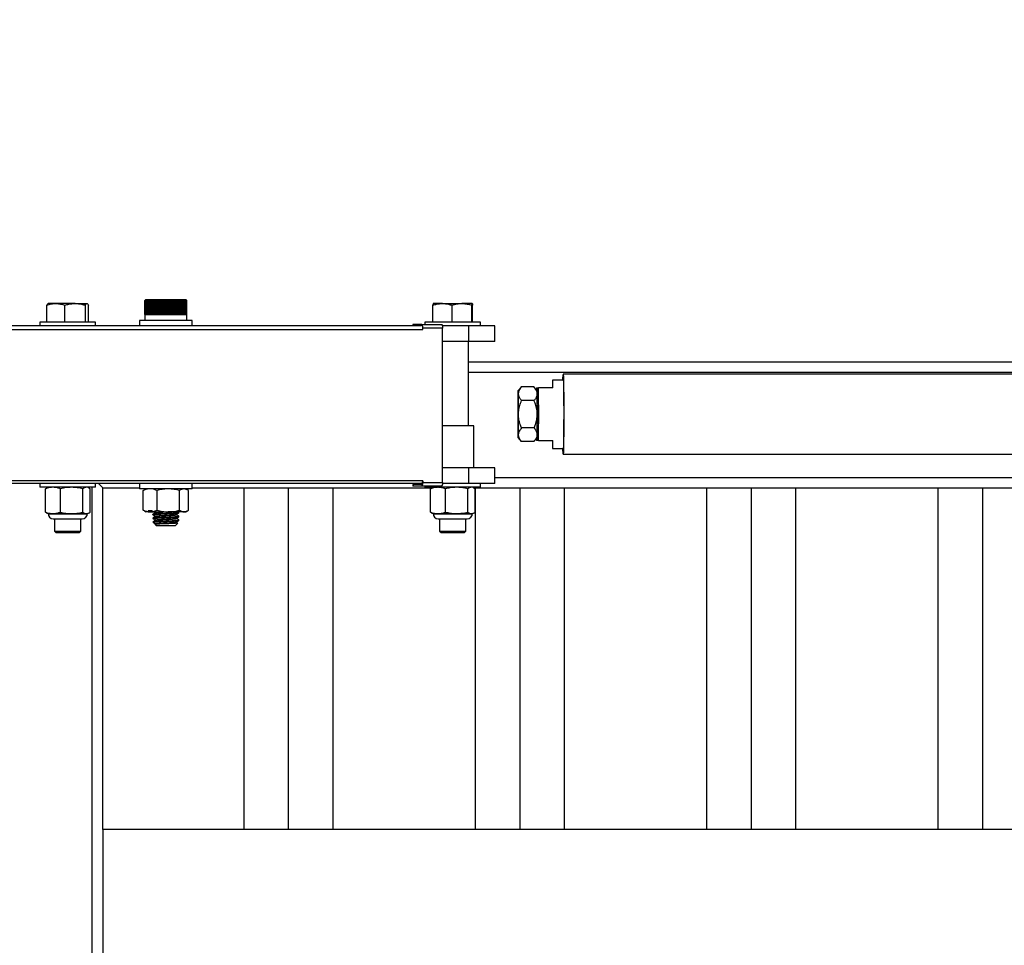
# Model space of a CAD drawing. Extents: x 0.2 to 16.8, y 0.2 to 10.8.
# Drawn here: x 13.9 to 14.8, y 6.4 to 7.2 of the extents above; entities that cross this region are included whole.
import ezdxf

# ---------------------------------------------------------------- set-up
doc = ezdxf.new("R2010")
doc.units = 0
doc.header["$MEASUREMENT"] = 0
doc.header["$PDSIZE"] = -1
doc.linetypes.add('SLD-SOLID', pattern=[0])
doc.layers.get('0').update_dxf_attribs({"linetype": 'CONTINUOUS'})
doc.layers.get('DEFPOINTS').update_dxf_attribs({"linetype": 'CONTINUOUS'})
doc.layers.add('APPROVAL_BLOCK', color=7, linetype='SLD-SOLID')
doc.styles.add('SLDTEXTSTYLE1', font='ARIAL.TTF', dxfattribs={"width": 0.948})
doc.dimstyles.new('SLDDIMSTYLE1', dxfattribs={"dimtxt": 0.091003, "dimasz": 0.188, "dimexe": 0, "dimexo": 0.0625, "dimgap": 0.022751, "dimtad": 0, "dimtih": 1, "dimtoh": 1, "dimdec": 1, "dimlfac": 28, "dimrnd": 1e-09, "dimzin": 12, "dimdsep": 46, "dimtxsty": 'SLDTEXTSTYLE1', "dimsah": 1, "dimcen": 0.09, "dimadec": 0, "dimazin": 0, "dimtfac": 1, "dimtdec": 1, "dimtofl": 0, "dimtmove": 0, "dimatfit": 3, "dimfxl": 1, "dimtolj": 1, "dimtzin": 12, "dimarcsym": 0})

# ---------------------------------------------------------------- blocks, each defined once
blk = doc.blocks.new('_D_2')
at = {"layer": 'APPROVAL_BLOCK', "color": 0}
for p, q in [((8.87448, 7.23789), (8.87448, 8.1755)), ((9.06248, 8.1755), (10.05489, 8.1755)), ((15.1128, 8.1755), (14.08837, 8.1755)), ((15.3008, 7.23789), (15.3008, 8.1755))]:
    blk.add_line(p, q, dxfattribs=at)
for points in [[(9.06248, 8.20683), (9.06248, 8.14416), (8.87448, 8.1755)], [(15.1128, 8.14416), (15.1128, 8.20683), (15.3008, 8.1755)]]:
    blk.add_solid(points, dxfattribs=at)
at = {"layer": 'DEFPOINTS', "color": 0}
for p in [(15.3008, 8.1755), (8.87448, 7.17539), (15.3008, 7.17539)]:
    blk.add_point(p, dxfattribs=at)
at = {"layer": 'APPROVAL_BLOCK', "color": 0, "insert": (10.07764, 8.38582), "char_height": 0.0910034, "attachment_point": 1, "style": 'SLDTEXTSTYLE1'}
blk.add_mtext("\\A1;179.9\\P                                             8' [2438] HT. 12' [3658] MIN. - 26' [7925] MAX.\\P                                           10' [3048] HT. 12' [3658] MIN. - 18' [5486] MAX.\\P", dxfattribs=at)
blk = doc.blocks.new('_D_5')
at = {"layer": 'APPROVAL_BLOCK', "color": 0}
for p, q in [((8.30305, 6.99001), (8.30305, 2.85838)), ((15.87223, 6.86714), (15.87223, 2.85838)), ((8.49105, 2.85838), (10.8954, 2.85838)), ((15.68423, 2.85838), (13.4697, 2.85838))]:
    blk.add_line(p, q, dxfattribs=at)
for points in [[(8.49105, 2.88972), (8.49105, 2.82705), (8.30305, 2.85838)], [(15.68423, 2.82705), (15.68423, 2.88972), (15.87223, 2.85838)]]:
    blk.add_solid(points, dxfattribs=at)
at = {"layer": 'DEFPOINTS', "color": 0}
for p in [(8.30305, 7.05251), (15.87223, 6.92964), (15.87223, 2.85838)]:
    blk.add_point(p, dxfattribs=at)
at = {"layer": 'APPROVAL_BLOCK', "color": 0, "insert": (12.18255, 2.91726), "char_height": 0.0910034, "attachment_point": 2, "style": 'SLDTEXTSTYLE1'}
blk.add_mtext('\\A1;211.9 {\\fGDT;q} TO {\\fGDT;q} = CLEAR OPENING + 32.0 [813]', dxfattribs=at)

msp = doc.modelspace()

# ---------------------------------------------------------------- linework, layer by layer
at = {"color": 7, "linetype": 'SLD-SOLID'}
for p, q in [((13.97302, 6.91855), (13.97302, 6.93293)), ((13.9806, 6.93441), (13.97415, 6.93441)), ((13.99703, 6.93441), (13.9806, 6.93441)), ((13.98818, 6.91855), (13.98818, 6.93293)), ((13.99703, 6.93441), (14.00714, 6.93441)), ((14.00587, 6.91855), (14.00587, 6.93293)), ((14.00841, 6.91855), (14.00841, 6.93293)), ((14.05707, 6.93773), (14.05617, 6.93684)), ((14.05625, 6.93684), (14.05617, 6.93684)), ((14.05618, 6.92493), (14.05618, 6.93684)), ((14.05625, 6.93684), (14.05652, 6.93684)), ((14.05625, 6.92493), (14.05625, 6.93684)), ((14.05652, 6.93684), (14.05699, 6.93684)), ((14.05652, 6.92493), (14.05652, 6.93684)), ((14.05699, 6.93684), (14.05764, 6.93684)), ((14.05699, 6.92493), (14.05699, 6.93684)), ((14.05707, 6.93773), (14.091, 6.93773)), ((14.05764, 6.93684), (14.05847, 6.93684)), ((14.05764, 6.92493), (14.05764, 6.93684)), ((14.05847, 6.93684), (14.05947, 6.93684)), ((14.05847, 6.92493), (14.05847, 6.93684)), ((14.05947, 6.93684), (14.06063, 6.93684)), ((14.05947, 6.92493), (14.05947, 6.93684)), ((14.06062, 6.92493), (14.06062, 6.93684)), ((14.06063, 6.93684), (14.06194, 6.93684)), ((14.06063, 6.92493), (14.06063, 6.93684)), ((14.06179, 6.92493), (14.06179, 6.93684)), ((14.06194, 6.93684), (14.06337, 6.93684)), ((14.06194, 6.92493), (14.06194, 6.93684)), ((14.06309, 6.92493), (14.06309, 6.93684)), ((14.06327, 6.92493), (14.06327, 6.93684)), ((14.06337, 6.93684), (14.06493, 6.93684)), ((14.06337, 6.92493), (14.06337, 6.93684)), ((14.06451, 6.92493), (14.06451, 6.93684)), ((14.0647, 6.92493), (14.0647, 6.93684)), ((14.06493, 6.93684), (14.06659, 6.93684)), ((14.06493, 6.92493), (14.06493, 6.93684)), ((14.06604, 6.92493), (14.06604, 6.93684)), ((14.06624, 6.92493), (14.06624, 6.93684)), ((14.06659, 6.93684), (14.06832, 6.93684)), ((14.06659, 6.92493), (14.06659, 6.93684)), ((14.06765, 6.92493), (14.06765, 6.93684)), ((14.06786, 6.92493), (14.06786, 6.93684)), ((14.06832, 6.93684), (14.07012, 6.93684)), ((14.06832, 6.92493), (14.06832, 6.93684)), ((14.06933, 6.92493), (14.06933, 6.93684)), ((14.06956, 6.92493), (14.06956, 6.93684)), ((14.07012, 6.93684), (14.07197, 6.93684)), ((14.07012, 6.92493), (14.07012, 6.93684)), ((14.07107, 6.92493), (14.07107, 6.93684)), ((14.0713, 6.92493), (14.0713, 6.93684)), ((14.07197, 6.93684), (14.07383, 6.93684)), ((14.07197, 6.92493), (14.07197, 6.93684)), ((14.07284, 6.92493), (14.07284, 6.93684)), ((14.07307, 6.92493), (14.07307, 6.93684)), ((14.07383, 6.93684), (14.0757, 6.93684)), ((14.07383, 6.92493), (14.07383, 6.93684)), ((14.07462, 6.92493), (14.07462, 6.93684)), ((14.07485, 6.92493), (14.07485, 6.93684)), ((14.0757, 6.93684), (14.07755, 6.93684)), ((14.0757, 6.92493), (14.0757, 6.93684)), ((14.07639, 6.92493), (14.07639, 6.93684)), ((14.07662, 6.92493), (14.07662, 6.93684)), ((14.07755, 6.93684), (14.07936, 6.93684)), ((14.07755, 6.92493), (14.07755, 6.93684)), ((14.07814, 6.92493), (14.07814, 6.93684)), ((14.07836, 6.92493), (14.07836, 6.93684)), ((14.07936, 6.93684), (14.08111, 6.93684)), ((14.07936, 6.92493), (14.07936, 6.93684)), ((14.07984, 6.92493), (14.07984, 6.93684)), ((14.08006, 6.92493), (14.08006, 6.93684)), ((14.08111, 6.93684), (14.08279, 6.93684)), ((14.08111, 6.92493), (14.08111, 6.93684)), ((14.08148, 6.92493), (14.08148, 6.93684)), ((14.08169, 6.92493), (14.08169, 6.93684)), ((14.08279, 6.93684), (14.08437, 6.93684)), ((14.08279, 6.92493), (14.08279, 6.93684)), ((14.08304, 6.92493), (14.08304, 6.93684)), ((14.08324, 6.92493), (14.08324, 6.93684)), ((14.08437, 6.93684), (14.08583, 6.93684)), ((14.08437, 6.92493), (14.08437, 6.93684)), ((14.0845, 6.92493), (14.0845, 6.93684)), ((14.08468, 6.92493), (14.08468, 6.93684)), ((14.08583, 6.93684), (14.08717, 6.93684)), ((14.08583, 6.92493), (14.08583, 6.93684)), ((14.08584, 6.92493), (14.08584, 6.93684)), ((14.08601, 6.92493), (14.08601, 6.93684)), ((14.08717, 6.93684), (14.08836, 6.93684)), ((14.08717, 6.92493), (14.08717, 6.93684)), ((14.08721, 6.92493), (14.08721, 6.93684)), ((14.08836, 6.93684), (14.0894, 6.93684)), ((14.08836, 6.92493), (14.08836, 6.93684)), ((14.0894, 6.93684), (14.09026, 6.93684)), ((14.0894, 6.92493), (14.0894, 6.93684)), ((14.09026, 6.93684), (14.09095, 6.93684)), ((14.09026, 6.92493), (14.09026, 6.93684)), ((14.09095, 6.93684), (14.09146, 6.93684)), ((14.09095, 6.92493), (14.09095, 6.93684)), ((14.09189, 6.93684), (14.091, 6.93773)), ((14.09146, 6.93684), (14.09177, 6.93684)), ((14.09146, 6.92493), (14.09146, 6.93684)), ((14.09177, 6.93684), (14.09189, 6.93684)), ((14.09177, 6.92493), (14.09177, 6.93684)), ((14.09189, 6.92493), (14.09189, 6.93684)), ((14.30074, 6.91855), (14.30074, 6.93293)), ((14.30887, 6.93441), (14.30105, 6.93441)), ((14.30887, 6.93441), (14.32543, 6.93441)), ((14.31699, 6.91855), (14.31699, 6.93293)), ((14.33418, 6.93441), (14.32543, 6.93441)), ((14.33387, 6.91855), (14.33387, 6.93293)), ((14.33448, 6.91855), (14.33448, 6.93293)), ((14.05617, 6.92493), (14.05617, 6.91987)), ((14.05625, 6.92493), (14.05617, 6.92493)), ((14.05625, 6.92493), (14.05652, 6.92493)), ((14.05652, 6.92493), (14.05699, 6.92493)), ((14.05699, 6.92493), (14.05764, 6.92493)), ((14.05764, 6.92493), (14.05847, 6.92493)), ((14.05847, 6.92493), (14.05947, 6.92493)), ((14.05947, 6.92493), (14.06063, 6.92493)), ((14.06063, 6.92493), (14.06194, 6.92493)), ((14.06194, 6.92493), (14.06337, 6.92493)), ((14.06337, 6.92493), (14.06493, 6.92493)), ((14.06493, 6.92493), (14.06659, 6.92493)), ((14.06659, 6.92493), (14.06832, 6.92493)), ((14.06832, 6.92493), (14.07012, 6.92493)), ((14.07012, 6.92493), (14.07197, 6.92493)), ((14.07197, 6.92493), (14.07383, 6.92493)), ((14.07383, 6.92493), (14.0757, 6.92493)), ((14.0757, 6.92493), (14.07755, 6.92493)), ((14.07755, 6.92493), (14.07936, 6.92493)), ((14.07936, 6.92493), (14.08111, 6.92493)), ((14.08111, 6.92493), (14.08279, 6.92493)), ((14.08279, 6.92493), (14.08437, 6.92493)), ((14.08437, 6.92493), (14.08583, 6.92493)), ((14.08583, 6.92493), (14.08717, 6.92493)), ((14.08717, 6.92493), (14.08836, 6.92493)), ((14.08836, 6.92493), (14.0894, 6.92493)), ((14.0894, 6.92493), (14.09026, 6.92493)), ((14.09026, 6.92493), (14.09095, 6.92493)), ((14.09095, 6.92493), (14.09146, 6.92493)), ((14.09146, 6.92493), (14.09177, 6.92493)), ((14.09177, 6.92493), (14.09189, 6.92493)), ((14.09189, 6.91987), (14.09189, 6.92493)), ((14.291, 6.91541), (13.93131, 6.91541)), ((13.96715, 6.91855), (13.96715, 6.91541)), ((13.99077, 6.91855), (13.96715, 6.91855)), ((14.01429, 6.91855), (13.99077, 6.91855)), ((14.01429, 6.91541), (14.01429, 6.91855)), ((14.05171, 6.91987), (14.05171, 6.91541)), ((14.09635, 6.91987), (14.05171, 6.91987)), ((14.09635, 6.91541), (14.09635, 6.91987)), ((14.28373, 6.91669), (14.28373, 6.91541)), ((14.28432, 6.91669), (14.28373, 6.91669)), ((14.28432, 6.91541), (14.28432, 6.91669)), ((14.29112, 6.91669), (14.28432, 6.91669)), ((14.29112, 6.91669), (14.30786, 6.91669)), ((14.29178, 6.91541), (14.29178, 6.91611)), ((14.29222, 6.91223), (14.29222, 6.91355)), ((14.30899, 6.91355), (14.29222, 6.91355)), ((14.29404, 6.91855), (14.29404, 6.91669)), ((14.31767, 6.91855), (14.29404, 6.91855)), ((14.33132, 6.91541), (14.30877, 6.91541)), ((14.30899, 6.78255), (14.30899, 6.91355)), ((14.34118, 6.91855), (14.31767, 6.91855)), ((14.33132, 6.90202), (14.33132, 6.91541)), ((14.35333, 6.91541), (14.33132, 6.91541)), ((14.34118, 6.91541), (14.34118, 6.91855)), ((14.35333, 6.90202), (14.35333, 6.91541)), ((13.93107, 6.91223), (14.29222, 6.91223)), ((14.33132, 6.90202), (14.30899, 6.90202)), ((14.33092, 6.83059), (14.33092, 6.90202)), ((14.35333, 6.90202), (14.33132, 6.90202)), ((14.33092, 6.885), (15.6218, 6.885)), ((15.76734, 6.8743), (14.41136, 6.8743)), ((14.37561, 6.86336), (14.37311, 6.86046)), ((14.37561, 6.86335), (14.37579, 6.86357)), ((14.38636, 6.86357), (14.37579, 6.86357)), ((14.38905, 6.86046), (14.38654, 6.86337)), ((14.41142, 6.86939), (14.40243, 6.86939)), ((14.38881, 6.86269), (14.38877, 6.86078)), ((14.38881, 6.86269), (14.38928, 6.86269)), ((14.38928, 6.86269), (14.39041, 6.86269)), ((14.40269, 6.86269), (14.39041, 6.86269)), ((14.38665, 6.85197), (14.37607, 6.85197)), ((14.32423, 6.83059), (14.30899, 6.83059)), ((14.33547, 6.83059), (14.32423, 6.83059)), ((14.33547, 6.79487), (14.33547, 6.83059)), ((14.38665, 6.82877), (14.37607, 6.82877)), ((14.37311, 6.82029), (14.37562, 6.81737)), ((14.37579, 6.81718), (14.37564, 6.81739)), ((14.38636, 6.81718), (14.37579, 6.81718)), ((14.38655, 6.81739), (14.38905, 6.82029)), ((14.38877, 6.81997), (14.38881, 6.81805)), ((14.38928, 6.81805), (14.38881, 6.81805)), ((14.39041, 6.81805), (14.38928, 6.81805)), ((14.39041, 6.81805), (14.40269, 6.81805)), ((14.40243, 6.81136), (14.41142, 6.81136)), ((14.41136, 6.80644), (15.76734, 6.80644)), ((14.33132, 6.79487), (14.30899, 6.79487)), ((14.33132, 6.78148), (14.33132, 6.79487)), ((14.35333, 6.79487), (14.33132, 6.79487)), ((14.35333, 6.78148), (14.35333, 6.79487)), ((14.29222, 6.78387), (13.93107, 6.78387)), ((14.29159, 6.78148), (13.93118, 6.78148)), ((13.96715, 6.78148), (13.96715, 6.77834)), ((14.01429, 6.77834), (14.01429, 6.78148)), ((14.01683, 6.78148), (14.02046, 6.77786)), ((14.02046, 6.77786), (14.01683, 6.78148)), ((14.05171, 6.78148), (14.05171, 6.77702)), ((14.09635, 6.77702), (14.09635, 6.78148)), ((14.28373, 6.78069), (14.28373, 6.77941)), ((14.28432, 6.78069), (14.28373, 6.78069)), ((14.28432, 6.77941), (14.28373, 6.77941)), ((14.28432, 6.77941), (14.28432, 6.78069)), ((14.291, 6.78069), (14.28432, 6.78069)), ((14.29112, 6.77941), (14.28432, 6.77941)), ((14.30786, 6.77941), (14.29112, 6.77941)), ((14.29178, 6.77999), (14.29178, 6.78251)), ((14.29179, 6.78387), (14.29179, 6.78291)), ((14.29222, 6.78387), (14.29222, 6.78255)), ((14.29222, 6.78255), (14.30899, 6.78255)), ((14.29404, 6.77941), (14.29404, 6.77834)), ((14.33132, 6.78148), (14.30892, 6.78148)), ((14.35333, 6.78148), (14.33132, 6.78148)), ((14.34118, 6.77834), (14.34118, 6.78148)), ((13.99077, 6.77834), (13.96715, 6.77834)), ((13.97176, 6.77713), (13.97305, 6.77787)), ((13.97176, 6.75722), (13.97176, 6.77713)), ((13.97398, 6.77834), (13.97304, 6.7779)), ((13.98453, 6.75722), (13.98453, 6.77713)), ((14.01429, 6.77834), (13.99077, 6.77834)), ((14.00349, 6.75722), (14.00349, 6.77713)), ((14.0084, 6.7779), (14.00746, 6.77834)), ((14.00967, 6.77713), (14.00839, 6.77787)), ((14.00967, 6.75722), (14.00967, 6.77713)), ((14.02046, 6.77786), (14.05171, 6.77786)), ((14.02046, 6.48768), (14.02046, 6.77786)), ((14.09635, 6.77702), (14.05171, 6.77702)), ((14.05485, 6.77552), (14.05587, 6.77612)), ((14.05485, 6.75898), (14.05485, 6.77552)), ((14.05729, 6.77702), (14.05584, 6.77618)), ((14.06654, 6.75898), (14.06654, 6.77552)), ((14.08572, 6.75898), (14.08572, 6.77552)), ((14.09222, 6.77618), (14.09077, 6.77702)), ((14.09321, 6.75898), (14.09321, 6.77552)), ((14.09635, 6.77786), (14.29992, 6.77786)), ((14.14039, 6.48768), (14.14039, 6.77786)), ((14.17827, 6.48768), (14.17827, 6.77786)), ((14.21615, 6.48768), (14.21615, 6.77786)), ((14.31767, 6.77834), (14.29404, 6.77834)), ((14.29866, 6.77713), (14.29994, 6.77787)), ((14.29866, 6.75722), (14.29866, 6.77713)), ((14.30087, 6.77834), (14.29993, 6.7779)), ((14.31143, 6.75722), (14.31143, 6.77713)), ((14.34118, 6.77834), (14.31767, 6.77834)), ((14.33038, 6.75722), (14.33038, 6.77713)), ((14.33529, 6.7779), (14.33435, 6.77834)), ((14.33657, 6.77713), (14.33528, 6.77787)), ((14.33531, 6.77786), (15.45216, 6.77786)), ((14.33657, 6.75722), (14.33657, 6.77713)), ((14.33682, 6.48768), (14.33682, 6.77786)), ((14.3747, 6.48768), (14.3747, 6.77786)), ((14.41258, 6.48768), (14.41258, 6.77786)), ((14.53325, 6.48768), (14.53325, 6.77786)), ((14.57113, 6.48768), (14.57113, 6.77786)), ((14.60901, 6.48768), (14.60901, 6.77786)), ((14.72968, 6.48768), (14.72968, 6.77786)), ((14.76756, 6.48768), (14.76756, 6.77786)), ((13.97305, 6.7565), (13.97176, 6.75722)), ((13.97303, 6.75646), (13.97398, 6.75602)), ((13.97398, 6.75602), (13.97815, 6.75602)), ((13.9743, 6.75591), (14.00714, 6.75591)), ((13.97815, 6.75602), (13.99401, 6.75602)), ((13.99401, 6.75602), (14.00658, 6.75602)), ((14.00658, 6.75602), (14.00746, 6.75602)), ((14.00746, 6.75602), (14.00841, 6.75646)), ((14.05587, 6.75837), (14.05485, 6.75898)), ((14.05584, 6.75832), (14.05729, 6.75749)), ((14.05918, 6.75749), (14.05729, 6.75749)), ((14.06249, 6.75838), (14.0589, 6.75838)), ((14.0589, 6.75838), (14.0589, 6.75764)), ((14.05918, 6.75749), (14.0589, 6.75764)), ((14.05918, 6.75749), (14.0626, 6.75749)), ((14.06249, 6.75764), (14.06654, 6.75898)), ((14.06249, 6.75838), (14.06249, 6.75764)), ((14.06249, 6.75764), (14.0626, 6.75749)), ((14.0626, 6.75749), (14.07613, 6.75749)), ((14.06287, 6.75546), (14.06287, 6.75505)), ((14.06295, 6.75546), (14.06292, 6.75551)), ((14.06425, 6.75749), (14.06498, 6.75706)), ((14.06498, 6.75708), (14.06498, 6.7567)), ((14.08946, 6.75749), (14.07613, 6.75749)), ((14.08308, 6.75505), (14.08308, 6.75544)), ((14.08516, 6.75712), (14.08453, 6.75749)), ((14.08519, 6.75668), (14.08519, 6.75708)), ((14.09077, 6.75749), (14.08946, 6.75749)), ((14.09077, 6.75749), (14.09222, 6.75832)), ((14.29994, 6.7565), (14.29866, 6.75722)), ((14.29992, 6.75646), (14.30087, 6.75602)), ((14.30087, 6.75602), (14.30504, 6.75602)), ((14.30119, 6.75591), (14.33403, 6.75591)), ((14.30504, 6.75602), (14.32091, 6.75602)), ((14.32091, 6.75602), (14.33347, 6.75602)), ((14.33347, 6.75602), (14.33435, 6.75602)), ((14.33435, 6.75602), (14.3353, 6.75646)), ((13.97844, 6.75155), (14.00299, 6.75155)), ((13.97956, 6.75155), (13.97956, 6.74116)), ((14.00188, 6.74116), (14.00188, 6.75155)), ((14.06287, 6.75221), (14.06287, 6.75181)), ((14.06287, 6.74889), (14.06372, 6.74804)), ((14.06509, 6.74889), (14.06288, 6.74889)), ((14.06295, 6.75221), (14.06292, 6.75226)), ((14.063, 6.74889), (14.06292, 6.74901)), ((14.06488, 6.74688), (14.066, 6.74577)), ((14.06498, 6.75384), (14.06498, 6.75345)), ((14.06498, 6.75059), (14.06498, 6.7502)), ((14.08207, 6.74577), (14.08416, 6.74786)), ((14.08308, 6.75181), (14.08308, 6.75219)), ((14.08308, 6.74856), (14.08308, 6.74894)), ((14.08409, 6.748), (14.08308, 6.74858)), ((14.08519, 6.75343), (14.08519, 6.75384)), ((14.08519, 6.75018), (14.08519, 6.75059)), ((14.30534, 6.75155), (14.32989, 6.75155)), ((14.30645, 6.75155), (14.30645, 6.74116)), ((14.32877, 6.74116), (14.32877, 6.75155)), ((13.97956, 6.74116), (13.98074, 6.73998)), ((13.97956, 6.74116), (13.99497, 6.74116)), ((13.98074, 6.73998), (13.99452, 6.73998)), ((13.99452, 6.73998), (14.0007, 6.73998)), ((13.99497, 6.74116), (14.00188, 6.74116)), ((14.0007, 6.73998), (14.00188, 6.74116)), ((14.08022, 6.74577), (14.066, 6.74577)), ((14.08207, 6.74577), (14.08022, 6.74577)), ((14.30645, 6.74116), (14.30763, 6.73998)), ((14.30645, 6.74116), (14.31172, 6.74116)), ((14.30763, 6.73998), (14.31235, 6.73998)), ((14.31172, 6.74116), (14.32877, 6.74116)), ((14.31235, 6.73998), (14.32759, 6.73998)), ((14.32759, 6.73998), (14.32877, 6.74116)), ((14.02046, 6.48768), (14.02046, 6.38053)), ((15.51466, 6.48768), (14.02046, 6.48768))]:
    msp.add_line(p, q, dxfattribs=at)
at = {"color": 8, "linetype": 'SLD-SOLID'}
for p, q in [((14.33092, 6.87607), (15.61287, 6.87607)), ((14.35333, 6.78678), (15.52358, 6.78678)), ((14.01153, 3.80464), (14.01153, 6.77834))]:
    msp.add_line(p, q, dxfattribs=at)
at = {"color": 7, "linetype": 'SLD-SOLID', "flags": 128}
for points in [[(14.30786, 6.91669), (14.30808, 6.91663), (14.30829, 6.91646), (14.30849, 6.91617), (14.30866, 6.91577), (14.3088, 6.9153), (14.3089, 6.91475), (14.30896, 6.91417), (14.30899, 6.91355)], [(14.41111, 6.86939), (14.41112, 6.86947), (14.41117, 6.87136), (14.41122, 6.8728), (14.41128, 6.87377), (14.41133, 6.87425), (14.41139, 6.87423), (14.41145, 6.87373), (14.4115, 6.87273), (14.41156, 6.87127), (14.41161, 6.86935), (14.41166, 6.86701), (14.4117, 6.86428), (14.41174, 6.86121), (14.41177, 6.85783), (14.4118, 6.85419), (14.41182, 6.85036), (14.41183, 6.84638)], [(14.40269, 6.86269), (14.40265, 6.86504), (14.4026, 6.86692), (14.40254, 6.86828), (14.40249, 6.86911), (14.40243, 6.86939), (14.40238, 6.86911), (14.40232, 6.86828), (14.40227, 6.86692), (14.40222, 6.86504), (14.40217, 6.86269)], [(14.4113, 6.86939), (14.41134, 6.8697), (14.4114, 6.86963), (14.41145, 6.86906), (14.4115, 6.86799), (14.41155, 6.86646), (14.4116, 6.86448), (14.41164, 6.86208), (14.41168, 6.85932), (14.41171, 6.85623), (14.41173, 6.85287), (14.41175, 6.84929), (14.41177, 6.84557)], [(14.37326, 6.85777), (14.37322, 6.85893), (14.37319, 6.85978), (14.37315, 6.86029), (14.37311, 6.86046), (14.37308, 6.86029), (14.37304, 6.85978), (14.37301, 6.85893), (14.37297, 6.85777)], [(14.3733, 6.84037), (14.3733, 6.84299), (14.37329, 6.8455), (14.37327, 6.84781), (14.37325, 6.84984), (14.37322, 6.85151), (14.37319, 6.85275), (14.37315, 6.85351), (14.37311, 6.85377), (14.37308, 6.85351), (14.37304, 6.85275), (14.37301, 6.85151), (14.37298, 6.84984), (14.37296, 6.84781), (14.37294, 6.8455), (14.37293, 6.84299), (14.37293, 6.84037), (14.37293, 6.83776), (14.37294, 6.83525), (14.37296, 6.83293), (14.37298, 6.8309), (14.37301, 6.82924), (14.37304, 6.828), (14.37308, 6.82724), (14.37311, 6.82698), (14.37315, 6.82724), (14.37319, 6.828), (14.37322, 6.82924), (14.37325, 6.8309), (14.37327, 6.83293), (14.37329, 6.83525), (14.3733, 6.83776), (14.3733, 6.84037)], [(14.41183, 6.84638), (14.41184, 6.84231), (14.41184, 6.83821), (14.41183, 6.83415), (14.41181, 6.83017), (14.41179, 6.82634), (14.41177, 6.82272), (14.41173, 6.81936), (14.4117, 6.8163), (14.41165, 6.8136), (14.41161, 6.81128), (14.41155, 6.80939), (14.4115, 6.80795), (14.41144, 6.80698), (14.41139, 6.8065), (14.41133, 6.80651), (14.41127, 6.80702), (14.41122, 6.80802), (14.41116, 6.80948), (14.41111, 6.81136)], [(14.41177, 6.84557), (14.41177, 6.84175), (14.41177, 6.83791), (14.41176, 6.83412), (14.41175, 6.83042), (14.41173, 6.8269), (14.4117, 6.82362), (14.41167, 6.82061), (14.41163, 6.81795), (14.41158, 6.81567), (14.41154, 6.81381), (14.41149, 6.8124), (14.41143, 6.81148), (14.41138, 6.81105), (14.41133, 6.81112), (14.4113, 6.81136)], [(14.37297, 6.82298), (14.37301, 6.82181), (14.37304, 6.82097), (14.37308, 6.82046), (14.37311, 6.82028), (14.37315, 6.82046), (14.37319, 6.82097), (14.37322, 6.82181), (14.37326, 6.82298)], [(14.40217, 6.81805), (14.40222, 6.8157), (14.40227, 6.81383), (14.40232, 6.81246), (14.40238, 6.81163), (14.40243, 6.81136), (14.40249, 6.81163), (14.40254, 6.81246), (14.4026, 6.81383), (14.40265, 6.8157), (14.40269, 6.81805)], [(14.30899, 6.78255), (14.30896, 6.78194), (14.3089, 6.78135), (14.3088, 6.78081), (14.30866, 6.78033), (14.30849, 6.77994), (14.30829, 6.77965), (14.30808, 6.77947), (14.30786, 6.77941)]]:
    msp.add_lwpolyline(points, dxfattribs=at)
at = {"color": 7, "linetype": 'SLD-SOLID'}
for centre, radius, start, end in [((14.28585, 6.91376), 0.00638, 358.16599, 21.69989), ((15.21222, 6.84227), 0.83939, 178.94173, 180.12935), ((13.53401, 6.84227), 0.83939, 359.87065, 1.05827), ((14.36787, 6.85804), 0.02131, 359.28389, 6.52598), ((13.54994, 6.84227), 0.83939, 359.87065, 1.05827), ((12.88041, 6.84037), 1.50903, 359.15245, 0.84755), ((12.77315, 6.84037), 1.61741, 359.20925, 0.79075), ((15.21222, 6.83848), 0.83939, 179.87065, 181.05827), ((13.53401, 6.83848), 0.83939, 358.94173, 0.12935), ((13.54994, 6.83848), 0.83939, 358.94173, 0.12935), ((14.36787, 6.82271), 0.02131, 353.47402, 0.71611), ((14.28535, 6.78291), 0.00644, 356.48405, 0.00998), ((14.28585, 6.78235), 0.00638, 338.30011, 1.83401), ((13.97844, 6.75602), 0.00446, 180, 270), ((14.00299, 6.75602), 0.00446, 270, 0), ((14.30534, 6.75602), 0.00446, 180, 270), ((14.32989, 6.75602), 0.00446, 270, 0)]:
    msp.add_arc(centre, radius, start, end, dxfattribs=at)
for points, knots in [([(13.97302, 6.93293), (13.97425, 6.93334), (13.97674, 6.93418), (13.97931, 6.93433), (13.9806, 6.93441)], [0, 0, 0, 0, 0.495458, 1, 1, 1, 1]), ([(13.97429, 6.93441), (13.97426, 6.93441), (13.97403, 6.93439), (13.9736, 6.93407), (13.97322, 6.93331), (13.97302, 6.93293)], [0, 0, 0, 0, 0.070098, 0.530789, 1, 1, 1, 1]), ([(13.9806, 6.93441), (13.98078, 6.93441), (13.98214, 6.93439), (13.98471, 6.93407), (13.98702, 6.93331), (13.98818, 6.93293)], [0, 0, 0, 0, 0.0700981, 0.5307886, 1, 1, 1, 1]), ([(13.98818, 6.93293), (13.98875, 6.9331), (13.99047, 6.93361), (13.99342, 6.93425), (13.99582, 6.93436), (13.99703, 6.93441)], [0, 0, 0, 0, 0.197911, 0.5962433, 1, 1, 1, 1]), ([(13.99703, 6.93441), (13.99769, 6.93439), (13.99951, 6.93435), (14.00249, 6.9339), (14.00474, 6.93325), (14.00587, 6.93293)], [0, 0, 0, 0, 0.221577, 0.60851, 1, 1, 1, 1]), ([(14.00587, 6.93293), (14.00608, 6.93334), (14.0065, 6.93418), (14.00693, 6.93433), (14.00714, 6.93441)], [0, 0, 0, 0, 0.495458, 1, 1, 1, 1]), ([(14.00714, 6.93441), (14.00717, 6.93441), (14.0074, 6.93439), (14.00783, 6.93407), (14.00822, 6.93331), (14.00841, 6.93293)], [0, 0, 0, 0, 0.0700981, 0.5307886, 1, 1, 1, 1]), ([(14.30074, 6.93293), (14.30126, 6.9331), (14.30284, 6.93361), (14.30555, 6.93425), (14.30776, 6.93436), (14.30887, 6.93441)], [0, 0, 0, 0, 0.197911, 0.596243, 1, 1, 1, 1]), ([(14.30105, 6.93441), (14.30104, 6.93441), (14.30099, 6.93439), (14.30088, 6.93407), (14.30079, 6.93331), (14.30074, 6.93293)], [0, 0, 0, 0, 0.0700981, 0.5307886, 1, 1, 1, 1]), ([(14.30887, 6.93441), (14.30948, 6.93439), (14.31115, 6.93435), (14.31388, 6.9339), (14.31595, 6.93325), (14.31699, 6.93293)], [0, 0, 0, 0, 0.221577, 0.60851, 1, 1, 1, 1]), ([(14.31699, 6.93293), (14.31836, 6.93334), (14.32113, 6.93418), (14.32399, 6.93433), (14.32543, 6.93441)], [0, 0, 0, 0, 0.495458, 1, 1, 1, 1]), ([(14.32543, 6.93441), (14.32563, 6.93441), (14.32714, 6.93439), (14.33, 6.93407), (14.33257, 6.93331), (14.33387, 6.93293)], [0, 0, 0, 0, 0.0700981, 0.5307886, 1, 1, 1, 1]), ([(14.33387, 6.93293), (14.33392, 6.93334), (14.33402, 6.93418), (14.33412, 6.93433), (14.33418, 6.93441)], [0, 0, 0, 0, 0.495458, 1, 1, 1, 1]), ([(14.33418, 6.93441), (14.33418, 6.93441), (14.33424, 6.93439), (14.33434, 6.93407), (14.33444, 6.93331), (14.33448, 6.93293)], [0, 0, 0, 0, 0.070098, 0.530789, 1, 1, 1, 1]), ([(14.29178, 6.91611), (14.29167, 6.91629), (14.29146, 6.91663), (14.29123, 6.91667), (14.29112, 6.91669)], [0, 0, 0, 0, 0.545468, 1, 1, 1, 1]), ([(14.37579, 6.86357), (14.37511, 6.86267), (14.37372, 6.86083), (14.37323, 6.85883), (14.37325, 6.8578), (14.37326, 6.85777)], [0, 0, 0, 0, 0.484341, 0.986328, 1, 1, 1, 1]), ([(14.38636, 6.86357), (14.38709, 6.86267), (14.38857, 6.86083), (14.38915, 6.85883), (14.38918, 6.8578), (14.38918, 6.85777)], [0, 0, 0, 0, 0.484341, 0.986328, 1, 1, 1, 1]), ([(14.37326, 6.85777), (14.37338, 6.85696), (14.37362, 6.85531), (14.37487, 6.85338), (14.3758, 6.85229), (14.37607, 6.85197)], [0, 0, 0, 0, 0.406291, 0.827266, 1, 1, 1, 1]), ([(14.38918, 6.85777), (14.3891, 6.85696), (14.38893, 6.85531), (14.38778, 6.85338), (14.3869, 6.85229), (14.38665, 6.85197)], [0, 0, 0, 0, 0.4062906, 0.8272664, 1, 1, 1, 1]), ([(14.3734, 6.84037), (14.3734, 6.84064), (14.37342, 6.84238), (14.37386, 6.84562), (14.37493, 6.8492), (14.37579, 6.85129), (14.37607, 6.85197)], [0, 0, 0, 0, 0.066532, 0.435283, 0.814551, 1, 1, 1, 1]), ([(14.38932, 6.84037), (14.38932, 6.84064), (14.3893, 6.84238), (14.38886, 6.84562), (14.38779, 6.8492), (14.38693, 6.85129), (14.38665, 6.85197)], [0, 0, 0, 0, 0.066532, 0.435283, 0.814551, 1, 1, 1, 1]), ([(14.37607, 6.82877), (14.37568, 6.82976), (14.37474, 6.83208), (14.37365, 6.83595), (14.37348, 6.83889), (14.3734, 6.84037)], [0, 0, 0, 0, 0.26546, 0.628076, 1, 1, 1, 1]), ([(14.38665, 6.82877), (14.38704, 6.82976), (14.38798, 6.83208), (14.38907, 6.83595), (14.38924, 6.83889), (14.38932, 6.84037)], [0, 0, 0, 0, 0.26546, 0.628076, 1, 1, 1, 1]), ([(14.37607, 6.82877), (14.37535, 6.82787), (14.37387, 6.82604), (14.37329, 6.82403), (14.37326, 6.823), (14.37326, 6.82298)], [0, 0, 0, 0, 0.484341, 0.986328, 1, 1, 1, 1]), ([(14.37326, 6.82298), (14.37334, 6.82216), (14.3735, 6.82051), (14.37466, 6.81859), (14.37554, 6.81749), (14.37579, 6.81718)], [0, 0, 0, 0, 0.406291, 0.827266, 1, 1, 1, 1]), ([(14.38918, 6.82298), (14.38906, 6.82216), (14.38881, 6.82051), (14.38757, 6.81859), (14.38663, 6.81749), (14.38636, 6.81718)], [0, 0, 0, 0, 0.406291, 0.827266, 1, 1, 1, 1]), ([(14.38665, 6.82877), (14.38733, 6.82787), (14.38871, 6.82604), (14.3892, 6.82403), (14.38918, 6.823), (14.38918, 6.82298)], [0, 0, 0, 0, 0.484341, 0.986328, 1, 1, 1, 1]), ([(14.29178, 6.78251), (14.29175, 6.78227), (14.2917, 6.78179), (14.29153, 6.78121), (14.2913, 6.78081), (14.29111, 6.7807), (14.29101, 6.7807), (14.291, 6.78069)], [0, 0, 0, 0, 0.242464, 0.484927, 0.72742, 0.969961, 1, 1, 1, 1]), ([(14.29112, 6.77941), (14.29125, 6.77944), (14.29149, 6.7795), (14.29169, 6.77984), (14.29178, 6.77999)], [0, 0, 0, 0, 0.545486, 1, 1, 1, 1]), ([(13.97815, 6.77834), (13.97655, 6.7782), (13.9744, 6.77802), (13.9723, 6.77731), (13.97176, 6.77713)], [0, 0, 0, 0, 0.745013, 1, 1, 1, 1]), ([(13.98453, 6.77713), (13.98369, 6.77741), (13.98159, 6.77811), (13.97944, 6.77825), (13.97815, 6.77834)], [0, 0, 0, 0, 0.401672, 1, 1, 1, 1]), ([(13.99401, 6.77834), (13.99254, 6.77829), (13.98934, 6.77817), (13.98622, 6.77749), (13.98453, 6.77713)], [0, 0, 0, 0, 0.461775, 1, 1, 1, 1]), ([(14.00349, 6.77713), (14.00194, 6.77747), (13.99881, 6.77815), (13.99562, 6.77828), (13.99401, 6.77834)], [0, 0, 0, 0, 0.49696, 1, 1, 1, 1]), ([(14.00658, 6.77834), (14.0061, 6.77829), (14.00506, 6.77817), (14.00404, 6.77749), (14.00349, 6.77713)], [0, 0, 0, 0, 0.461775, 1, 1, 1, 1]), ([(14.0607, 6.77702), (14.05993, 6.77697), (14.0584, 6.77687), (14.05645, 6.77624), (14.05528, 6.77571), (14.05485, 6.77552)], [0, 0, 0, 0, 0.384904, 0.775447, 1, 1, 1, 1]), ([(14.06654, 6.77552), (14.06508, 6.77613), (14.06315, 6.77692), (14.06118, 6.777), (14.0607, 6.77702)], [0, 0, 0, 0, 0.757249, 1, 1, 1, 1]), ([(14.07613, 6.77702), (14.0759, 6.77701), (14.07418, 6.777), (14.07093, 6.77667), (14.06801, 6.77591), (14.06654, 6.77552)], [0, 0, 0, 0, 0.070098, 0.530789, 1, 1, 1, 1]), ([(14.08572, 6.77552), (14.08416, 6.77594), (14.08102, 6.77678), (14.07777, 6.77694), (14.07613, 6.77702)], [0, 0, 0, 0, 0.495458, 1, 1, 1, 1]), ([(14.08946, 6.77702), (14.08938, 6.77701), (14.0887, 6.777), (14.08743, 6.77667), (14.08629, 6.77591), (14.08572, 6.77552)], [0, 0, 0, 0, 0.0700984, 0.5307887, 1, 1, 1, 1]), ([(14.09321, 6.77552), (14.0926, 6.77594), (14.09137, 6.77678), (14.0901, 6.77694), (14.08946, 6.77702)], [0, 0, 0, 0, 0.495458, 1, 1, 1, 1]), ([(14.30504, 6.77834), (14.30405, 6.77829), (14.3019, 6.77817), (14.29979, 6.77749), (14.29866, 6.77713)], [0, 0, 0, 0, 0.461775, 1, 1, 1, 1]), ([(14.31143, 6.77713), (14.31038, 6.77747), (14.30828, 6.77815), (14.30613, 6.77828), (14.30504, 6.77834)], [0, 0, 0, 0, 0.49696, 1, 1, 1, 1]), ([(14.32091, 6.77834), (14.319, 6.77825), (14.3158, 6.77811), (14.31268, 6.77741), (14.31143, 6.77713)], [0, 0, 0, 0, 0.598328, 1, 1, 1, 1]), ([(14.33038, 6.77713), (14.32959, 6.77731), (14.32648, 6.77802), (14.32328, 6.7782), (14.32091, 6.77834)], [0, 0, 0, 0, 0.254987, 1, 1, 1, 1]), ([(14.33347, 6.77834), (14.33299, 6.77829), (14.33195, 6.77817), (14.33093, 6.77749), (14.33038, 6.77713)], [0, 0, 0, 0, 0.4617751, 1, 1, 1, 1]), ([(13.97176, 6.75722), (13.9723, 6.75704), (13.9744, 6.75633), (13.97655, 6.75615), (13.97815, 6.75602)], [0, 0, 0, 0, 0.254987, 1, 1, 1, 1]), ([(13.97815, 6.75602), (13.97944, 6.7561), (13.98159, 6.75625), (13.98369, 6.75694), (13.98453, 6.75722)], [0, 0, 0, 0, 0.5983279, 1, 1, 1, 1]), ([(13.98453, 6.75722), (13.98609, 6.75688), (13.98921, 6.7562), (13.9924, 6.75608), (13.99401, 6.75602)], [0, 0, 0, 0, 0.4969604, 1, 1, 1, 1]), ([(13.99401, 6.75602), (13.99549, 6.75607), (13.99868, 6.75618), (14.00181, 6.75686), (14.00349, 6.75722)], [0, 0, 0, 0, 0.461775, 1, 1, 1, 1]), ([(14.00349, 6.75722), (14.00399, 6.75688), (14.00501, 6.7562), (14.00605, 6.75608), (14.00658, 6.75602)], [0, 0, 0, 0, 0.49696, 1, 1, 1, 1]), ([(14.00658, 6.75602), (14.00706, 6.75607), (14.0081, 6.75618), (14.00912, 6.75686), (14.00967, 6.75722)], [0, 0, 0, 0, 0.4617751, 1, 1, 1, 1]), ([(14.05485, 6.75898), (14.05528, 6.75878), (14.05661, 6.75817), (14.05798, 6.75785), (14.0589, 6.75764)], [0, 0, 0, 0, 0.32214, 1, 1, 1, 1]), ([(14.06302, 6.75505), (14.06298, 6.75507), (14.06279, 6.75513), (14.06354, 6.75523), (14.0649, 6.75538), (14.06725, 6.75554), (14.07066, 6.7557), (14.0751, 6.75591), (14.07939, 6.75612), (14.08282, 6.75631), (14.08493, 6.75651), (14.085, 6.75663), (14.08504, 6.75668)], [0, 0, 0, 0, 0.029609, 0.115611, 0.204653, 0.281725, 0.40393, 0.53006, 0.656191, 0.778396, 0.905628, 1, 1, 1, 1]), ([(14.06291, 6.75502), (14.06326, 6.75481), (14.06395, 6.75441), (14.06464, 6.75401), (14.06498, 6.75381)], [0, 0, 0, 0, 0.5106371, 1, 1, 1, 1]), ([(14.06506, 6.75675), (14.06471, 6.75654), (14.06401, 6.75613), (14.06331, 6.75573), (14.06296, 6.75552)], [0, 0, 0, 0, 0.4999516, 1, 1, 1, 1]), ([(14.06303, 6.75552), (14.06331, 6.75558), (14.0639, 6.75571), (14.06675, 6.75592), (14.07065, 6.75611), (14.0751, 6.75632), (14.07939, 6.75653), (14.08282, 6.75671), (14.08493, 6.75692), (14.085, 6.75703), (14.08504, 6.75708)], [0, 0, 0, 0, 0.1179686, 0.2506975, 0.3781814, 0.5097602, 0.6413391, 0.7688229, 0.9015518, 1, 1, 1, 1]), ([(14.0651, 6.75708), (14.06507, 6.7571), (14.06487, 6.75718), (14.0657, 6.75731), (14.06708, 6.75743), (14.06768, 6.75749)], [0, 0, 0, 0, 0.120114, 0.623058, 1, 1, 1, 1]), ([(14.0651, 6.75384), (14.06507, 6.75385), (14.06487, 6.75393), (14.06589, 6.75408), (14.06808, 6.7543), (14.0713, 6.75448), (14.07489, 6.75469), (14.07838, 6.75491), (14.08114, 6.75509), (14.08276, 6.75528), (14.08284, 6.75538), (14.08287, 6.75541)], [0, 0, 0, 0, 0.0305905, 0.1586795, 0.290136, 0.416386, 0.5467008, 0.6770155, 0.8032655, 0.934722, 1, 1, 1, 1]), ([(14.06513, 6.75675), (14.06535, 6.7568), (14.06582, 6.75693), (14.06812, 6.75714), (14.07103, 6.75731), (14.0731, 6.75743), (14.07402, 6.75749)], [0, 0, 0, 0, 0.243043, 0.522245, 0.790389, 1, 1, 1, 1]), ([(14.06513, 6.7535), (14.06535, 6.75356), (14.06582, 6.75368), (14.06812, 6.75389), (14.07129, 6.75408), (14.0749, 6.75429), (14.07838, 6.7545), (14.08116, 6.75468), (14.08287, 6.75489), (14.08293, 6.755), (14.08296, 6.75505)], [0, 0, 0, 0, 0.115825, 0.248881, 0.376668, 0.50857, 0.640471, 0.768258, 0.901315, 1, 1, 1, 1]), ([(14.06654, 6.75898), (14.0681, 6.75856), (14.07124, 6.75772), (14.07449, 6.75756), (14.07613, 6.75749)], [0, 0, 0, 0, 0.495458, 1, 1, 1, 1]), ([(14.07613, 6.75749), (14.07636, 6.75749), (14.07808, 6.7575), (14.08132, 6.75783), (14.08424, 6.75859), (14.08572, 6.75898)], [0, 0, 0, 0, 0.070098, 0.530789, 1, 1, 1, 1]), ([(14.08304, 6.75541), (14.08339, 6.75562), (14.0841, 6.75603), (14.0848, 6.75643), (14.08516, 6.75664)], [0, 0, 0, 0, 0.499873, 1, 1, 1, 1]), ([(14.08516, 6.75387), (14.08481, 6.75408), (14.08412, 6.75448), (14.08342, 6.75488), (14.08308, 6.75508)], [0, 0, 0, 0, 0.509035, 1, 1, 1, 1]), ([(14.08572, 6.75898), (14.08633, 6.75856), (14.08755, 6.75772), (14.08882, 6.75756), (14.08946, 6.75749)], [0, 0, 0, 0, 0.495458, 1, 1, 1, 1]), ([(14.08946, 6.75749), (14.08955, 6.75749), (14.09023, 6.7575), (14.09149, 6.75783), (14.09263, 6.75859), (14.09321, 6.75898)], [0, 0, 0, 0, 0.070098, 0.530789, 1, 1, 1, 1]), ([(14.29866, 6.75722), (14.29971, 6.75688), (14.30181, 6.7562), (14.30396, 6.75608), (14.30504, 6.75602)], [0, 0, 0, 0, 0.49696, 1, 1, 1, 1]), ([(14.30504, 6.75602), (14.30604, 6.75607), (14.30819, 6.75618), (14.3103, 6.75686), (14.31143, 6.75722)], [0, 0, 0, 0, 0.461775, 1, 1, 1, 1]), ([(14.31143, 6.75722), (14.31268, 6.75694), (14.3158, 6.75625), (14.319, 6.7561), (14.32091, 6.75602)], [0, 0, 0, 0, 0.401672, 1, 1, 1, 1]), ([(14.32091, 6.75602), (14.32328, 6.75615), (14.32648, 6.75633), (14.32959, 6.75704), (14.33038, 6.75722)], [0, 0, 0, 0, 0.745013, 1, 1, 1, 1]), ([(14.33038, 6.75722), (14.33089, 6.75688), (14.33191, 6.7562), (14.33295, 6.75608), (14.33347, 6.75602)], [0, 0, 0, 0, 0.49696, 1, 1, 1, 1]), ([(14.33347, 6.75602), (14.33396, 6.75607), (14.335, 6.75618), (14.33602, 6.75686), (14.33657, 6.75722)], [0, 0, 0, 0, 0.461775, 1, 1, 1, 1]), ([(14.06302, 6.75181), (14.06298, 6.75182), (14.06279, 6.75188), (14.06354, 6.75199), (14.0649, 6.75213), (14.06725, 6.75229), (14.07066, 6.75245), (14.0751, 6.75267), (14.07939, 6.75288), (14.08282, 6.75306), (14.08493, 6.75326), (14.085, 6.75338), (14.08504, 6.75343)], [0, 0, 0, 0, 0.029609, 0.115611, 0.204653, 0.281725, 0.40393, 0.53006, 0.656191, 0.778396, 0.905628, 1, 1, 1, 1]), ([(14.06291, 6.75177), (14.06326, 6.75156), (14.06395, 6.75116), (14.06464, 6.75076), (14.06498, 6.75057)], [0, 0, 0, 0, 0.510637, 1, 1, 1, 1]), ([(14.06506, 6.7535), (14.06471, 6.75329), (14.06401, 6.75289), (14.06331, 6.75248), (14.06296, 6.75228)], [0, 0, 0, 0, 0.4999516, 1, 1, 1, 1]), ([(14.06506, 6.75025), (14.06471, 6.75005), (14.06401, 6.74964), (14.06331, 6.74923), (14.06296, 6.74903)], [0, 0, 0, 0, 0.499952, 1, 1, 1, 1]), ([(14.06303, 6.75228), (14.06331, 6.75234), (14.0639, 6.75246), (14.06675, 6.75268), (14.07065, 6.75286), (14.0751, 6.75307), (14.07939, 6.75328), (14.08282, 6.75347), (14.08493, 6.75367), (14.085, 6.75379), (14.08504, 6.75384)], [0, 0, 0, 0, 0.117969, 0.250697, 0.378181, 0.50976, 0.641339, 0.768823, 0.901552, 1, 1, 1, 1]), ([(14.06303, 6.74903), (14.06331, 6.74909), (14.0639, 6.74922), (14.06675, 6.74943), (14.07065, 6.74961), (14.0751, 6.74982), (14.07939, 6.75004), (14.08282, 6.75022), (14.08493, 6.75042), (14.085, 6.75054), (14.08504, 6.75059)], [0, 0, 0, 0, 0.117969, 0.250697, 0.378181, 0.50976, 0.641339, 0.768823, 0.901552, 1, 1, 1, 1]), ([(14.06379, 6.7481), (14.0637, 6.74817), (14.06345, 6.74837), (14.06406, 6.74863), (14.06484, 6.74883), (14.06509, 6.74889)], [0, 0, 0, 0, 0.266302, 0.756721, 1, 1, 1, 1]), ([(14.06386, 6.74797), (14.06389, 6.74795), (14.06427, 6.74773), (14.06464, 6.74752), (14.06498, 6.74732)], [0, 0, 0, 0, 0.098142, 1, 1, 1, 1]), ([(14.08411, 6.74791), (14.08413, 6.7479), (14.08427, 6.74786), (14.08334, 6.74777), (14.08142, 6.74766), (14.07861, 6.74756), (14.07535, 6.74744), (14.07202, 6.74732), (14.06898, 6.74722), (14.06662, 6.7471), (14.06509, 6.74699), (14.06495, 6.74692), (14.06488, 6.74688)], [0, 0, 0, 0, 0.024674, 0.138191, 0.249686, 0.361201, 0.471188, 0.578877, 0.686579, 0.793031, 0.896914, 1, 1, 1, 1]), ([(14.0651, 6.75059), (14.06507, 6.7506), (14.06487, 6.75069), (14.06589, 6.75083), (14.06808, 6.75105), (14.0713, 6.75124), (14.07489, 6.75145), (14.07838, 6.75166), (14.08114, 6.75184), (14.08276, 6.75203), (14.08284, 6.75213), (14.08287, 6.75216)], [0, 0, 0, 0, 0.03059, 0.158679, 0.290136, 0.416386, 0.546701, 0.677016, 0.803266, 0.934722, 1, 1, 1, 1]), ([(14.0651, 6.74734), (14.06507, 6.74736), (14.06487, 6.74744), (14.06589, 6.74758), (14.06808, 6.74781), (14.0713, 6.74799), (14.07489, 6.7482), (14.07838, 6.74841), (14.08114, 6.7486), (14.08276, 6.74878), (14.08284, 6.74888), (14.08287, 6.74892)], [0, 0, 0, 0, 0.03059, 0.158679, 0.290136, 0.416386, 0.546701, 0.677016, 0.803266, 0.934722, 1, 1, 1, 1]), ([(14.06511, 6.74694), (14.06507, 6.74695), (14.06487, 6.74703), (14.06589, 6.74718), (14.06808, 6.7474), (14.0713, 6.74758), (14.0749, 6.7478), (14.07838, 6.74801), (14.08116, 6.74819), (14.08287, 6.74839), (14.08293, 6.74851), (14.08296, 6.74856)], [0, 0, 0, 0, 0.029624, 0.153716, 0.281071, 0.403381, 0.52963, 0.655878, 0.778189, 0.905544, 1, 1, 1, 1]), ([(14.06509, 6.74889), (14.06568, 6.74894), (14.06721, 6.74905), (14.07067, 6.74921), (14.0751, 6.74942), (14.07939, 6.74963), (14.08282, 6.74981), (14.08493, 6.75002), (14.085, 6.75013), (14.08504, 6.75018)], [0, 0, 0, 0, 0.096903, 0.250553, 0.409138, 0.567724, 0.721374, 0.881345, 1, 1, 1, 1]), ([(14.06513, 6.75025), (14.06535, 6.75031), (14.06582, 6.75043), (14.06812, 6.75065), (14.07129, 6.75083), (14.0749, 6.75104), (14.07838, 6.75125), (14.08116, 6.75144), (14.08287, 6.75164), (14.08293, 6.75176), (14.08296, 6.75181)], [0, 0, 0, 0, 0.115825, 0.248881, 0.376668, 0.50857, 0.640471, 0.768258, 0.901315, 1, 1, 1, 1]), ([(14.08304, 6.75217), (14.08339, 6.75237), (14.0841, 6.75278), (14.0848, 6.75319), (14.08516, 6.75339)], [0, 0, 0, 0, 0.499873, 1, 1, 1, 1]), ([(14.08304, 6.74892), (14.08339, 6.74912), (14.0841, 6.74953), (14.0848, 6.74994), (14.08516, 6.75015)], [0, 0, 0, 0, 0.499873, 1, 1, 1, 1]), ([(14.08516, 6.75063), (14.08481, 6.75083), (14.08412, 6.75123), (14.08342, 6.75163), (14.08308, 6.75183)], [0, 0, 0, 0, 0.509035, 1, 1, 1, 1])]:
    msp.add_open_spline(points, degree=3, knots=knots, dxfattribs=at)

# ---------------------------------------------------------------- dimensions: what is measured, and where the dimension line sits
at = {"layer": 'APPROVAL_BLOCK', "color": 7}
for base, p1, p2, text, picture, middle in [((15.3008, 8.1755), (8.87448, 7.17539), (15.3008, 7.17539), "<>\\P                                             8' [2438] HT. 12' [3658] MIN. - 26' [7925] MAX.\\P                                           10' [3048] HT. 12' [3658] MIN. - 18' [5486] MAX.\\P", '_D_2', (12.07163, 8.1755)), ((15.87223, 2.85838), (8.30305, 7.05251), (15.87223, 6.92964), '<> {\\fGDT;q} TO {\\fGDT;q} = CLEAR OPENING + 32.0 [813]', '_D_5', (12.18255, 2.85838))]:
    dim = msp.add_linear_dim(base=base, p1=p1, p2=p2, text=text, dimstyle='SLDDIMSTYLE1', dxfattribs=at)
    dim.commit()
    dim.dimension.update_dxf_attribs({"geometry": picture, "text_midpoint": middle, "dimtype": 160})

doc.saveas('drawing.dxf')
